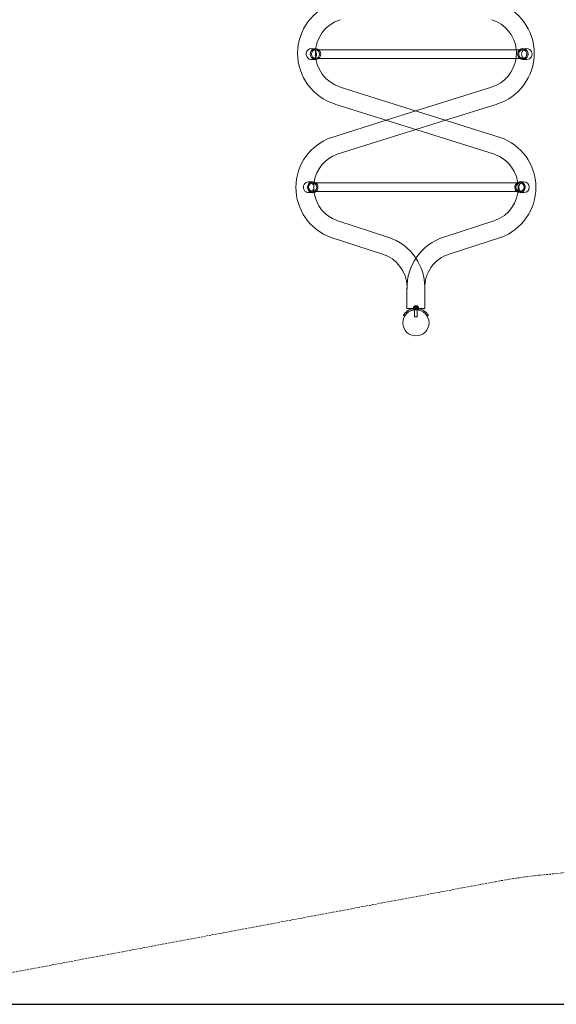
# Model space of a CAD drawing. Extents: x -568 to 176, y -549 to 0.
# Drawn here: x -25 to 47, y -482 to -350 of the extents above; entities that cross this region are included whole.
import ezdxf

# ---------------------------------------------------------------- set-up
doc = ezdxf.new("R2010")
doc.units = 0
doc.header["$MEASUREMENT"] = 0
doc.header["$PDMODE"] = 64
doc.header["$PDSIZE"] = 0.5
doc.linetypes.add('HIDDEN', pattern=[0.375, 0.25, -0.125])
doc.layers.add('0-PROTECTIVE', color=5, linetype='HIDDEN')
doc.styles.get("Standard").update_dxf_attribs({"font": 'Helvetica LT 57 Condensed_0.ttf'})
doc.dimstyles.new('FEET-METERS', dxfattribs={"dimtxt": 12, "dimasz": 7, "dimexe": 3, "dimexo": 3, "dimgap": 3, "dimtad": 0, "dimdec": 1, "dimzin": 3, "dimdsep": 46, "dimlunit": 4, "dimtxsty": 'Standard', "dimcen": 0.09, "dimadec": 0, "dimazin": 0, "dimtfac": 2, "dimtdec": 1, "dimtofl": 0, "dimtmove": 0, "dimatfit": 3, "dimfxl": 1, "dimfrac": 2, "dimtolj": 1, "dimtzin": 3, "dimarcsym": 0})

# ---------------------------------------------------------------- blocks, each defined once
blk = doc.blocks.new('*D33')
at = {"color": 0, "lineweight": -2, "transparency": 16777216}
for p, q in [((-30.38, -128.64), (161.56, -128.64)), ((158.56, -135.64), (158.56, -276.47)), ((158.56, -474.64), (158.56, -370.34)), ((-52.02, -481.64), (161.56, -481.64))]:
    blk.add_line(p, q, dxfattribs=at)
at = {"color": 0, "lineweight": 0, "transparency": 16777216}
for points in [[(157.4, -135.64), (159.73, -135.64), (158.56, -128.64)], [(157.4, -474.64), (159.73, -474.64), (158.56, -481.64)]]:
    blk.add_solid(points, dxfattribs=at)
at = {"layer": 'Defpoints', "color": 0, "lineweight": 0, "transparency": 16777216}
for p in [(-33.38, -128.64), (-55.02, -481.64), (158.56, -481.64)]:
    blk.add_point(p, dxfattribs=at)
at = {"color": 0, "lineweight": 0, "transparency": 16777216, "insert": (158.56, -323.4), "char_height": 12, "attachment_point": 5, "rotation": 90}
blk.add_mtext('\\A1;29\'-5" [9.0M]', dxfattribs=at)
blk = doc.blocks.new('new block')
at = {"color": 0, "linetype": 'Continuous', "lineweight": 0}
for p, q in [((14.71, -354.01), (14.17, -354.01)), ((14.71, -354.15), (15.13, -354.15)), ((15.13, -354.15), (42.41, -354.15)), ((42.95, -354.01), (42.41, -354.01)), ((14.71, -355.46), (14.17, -355.46)), ((14.71, -355.31), (15.13, -355.31)), ((15.13, -355.31), (42.41, -355.31)), ((42.95, -355.46), (42.41, -355.46)), ((39.39, -365.86), (18.01, -359.13)), ((38.25, -359.13), (28.13, -362.32)), ((38.64, -368.11), (17.3, -361.4)), ((38.97, -361.4), (32.09, -363.56)), ((28.13, -362.32), (24.17, -363.56)), ((24.17, -363.56), (16.88, -365.86)), ((32.09, -363.56), (28.13, -364.81)), ((28.13, -364.81), (17.63, -368.11)), ((16.86, -365.86), (16.88, -365.86)), ((39.39, -365.86), (39.4, -365.86)), ((13.8, -371.79), (14.34, -371.79)), ((41.62, -371.94), (14.34, -371.94)), ((42.04, -371.94), (41.62, -371.94)), ((42.04, -371.79), (42.57, -371.79)), ((13.8, -373.24), (14.34, -373.24)), ((41.62, -373.1), (14.34, -373.1)), ((42.04, -373.1), (41.62, -373.1)), ((42.04, -373.24), (42.57, -373.24)), ((17.58, -376.98), (24.4, -379.18)), ((31.86, -379.18), (38.68, -376.98)), ((16.81, -379.23), (16.79, -379.22)), ((16.81, -379.23), (23.67, -381.44)), ((32.59, -381.44), (39.45, -379.23)), ((39.47, -379.22), (39.45, -379.23)), ((26.94, -386.06), (26.94, -386.04)), ((26.94, -386.06), (26.94, -386.08)), ((26.94, -388.7), (26.94, -386.08)), ((29.32, -386.04), (29.32, -386.06)), ((29.32, -388.7), (29.32, -386.06)), ((26.94, -388.7), (27.73, -388.7)), ((27.73, -388.7), (28.53, -388.7)), ((27.79, -388.57), (28.12, -388.57)), ((27.79, -388.66), (27.79, -388.57)), ((27.79, -388.67), (27.79, -388.66)), ((27.79, -388.67), (28.12, -388.67)), ((27.82, -388.53), (27.82, -388.57)), ((27.82, -388.57), (28.44, -388.57)), ((27.91, -388.84), (27.91, -388.65)), ((27.94, -388.57), (27.94, -388.57)), ((27.94, -389.82), (27.94, -388.57)), ((27.94, -388.67), (27.94, -388.57)), ((28.3, -388.37), (27.97, -388.37)), ((28.03, -388.43), (27.98, -388.39)), ((28, -388.39), (28, -388.48)), ((28, -388.48), (28, -388.39)), ((28, -388.48), (28.01, -388.48)), ((28.01, -388.39), (28.01, -388.48)), ((28.08, -388.48), (28.01, -388.48)), ((28.03, -388.43), (28.03, -388.48)), ((28.03, -388.48), (28.03, -388.43)), ((28.06, -388.38), (28.2, -388.38)), ((28.06, -388.48), (28.06, -388.38)), ((28.08, -388.43), (28.08, -388.48)), ((28.08, -388.43), (28.08, -388.48)), ((28.08, -388.48), (28.08, -388.48)), ((28.12, -388.48), (28.08, -388.48)), ((28.13, -388.52), (28.09, -388.48)), ((28.12, -388.39), (28.12, -388.48)), ((28.12, -388.48), (28.14, -388.48)), ((28.12, -388.63), (28.12, -388.57)), ((28.15, -388.57), (28.12, -388.57)), ((28.12, -388.67), (28.12, -388.63)), ((28.15, -388.67), (28.12, -388.67)), ((28.13, -388.52), (28.17, -388.48)), ((28.14, -388.39), (28.14, -388.48)), ((28.18, -388.48), (28.14, -388.48)), ((28.15, -388.57), (28.48, -388.57)), ((28.15, -388.63), (28.15, -388.57)), ((28.15, -388.67), (28.15, -388.63)), ((28.15, -388.67), (28.48, -388.67)), ((28.18, -388.43), (28.18, -388.48)), ((28.18, -388.43), (28.18, -388.48)), ((28.18, -388.48), (28.18, -388.48)), ((28.25, -388.48), (28.18, -388.48)), ((28.2, -388.48), (28.2, -388.38)), ((28.23, -388.43), (28.28, -388.39)), ((28.23, -388.48), (28.23, -388.43)), ((28.24, -388.43), (28.24, -388.48)), ((28.25, -388.39), (28.25, -388.48)), ((28.25, -388.48), (28.26, -388.48)), ((28.26, -388.39), (28.26, -388.48)), ((28.26, -388.48), (28.26, -388.39)), ((28.32, -388.57), (28.32, -388.57)), ((28.32, -389.82), (28.32, -388.57)), ((28.32, -388.67), (28.32, -388.57)), ((28.35, -388.84), (28.35, -388.65)), ((28.44, -388.53), (28.44, -388.57)), ((28.48, -388.66), (28.48, -388.57)), ((28.48, -388.67), (28.48, -388.66)), ((28.53, -388.7), (29.32, -388.7)), ((26.45, -389.67), (26.61, -389.76)), ((26.61, -389.76), (26.62, -389.76)), ((27.94, -389.82), (28.32, -389.82)), ((29.65, -389.76), (29.81, -389.67)), ((29.65, -389.76), (29.65, -389.76))]:
    blk.add_line(p, q, dxfattribs=at)
blk.add_circle((28.13, -390.63), 1.75, dxfattribs=at)
blk.add_circle((28.13, -390.63), 1.75, dxfattribs=at)
for centre, radius, start, end in [((19.42, -354.63), 7.09, 107.407, 252.593), ((36.85, -354.63), 7.09, 287.407, 72.593), ((19.42, -354.63), 4.71, 107.379, 252.621), ((36.85, -354.63), 4.71, 5.8361, 72.621), ((36.85, -354.63), 4.71, -8.3066, 5.8361), ((36.85, -354.63), 4.71, -72.621, -8.3066), ((19.19, -372.55), 7.09, 109.218, 250.2148), ((37.07, -372.55), 7.09, 289.7852, 70.782), ((19.19, -372.55), 4.71, 109.4267, 171.0975), ((37.07, -372.55), 4.71, -69.9858, 70.5733), ((19.19, -372.55), 4.71, 171.0975, 188.0891), ((19.19, -372.55), 4.71, 188.0891, 249.9858), ((22.23, -385.93), 7.09, 33.6619, 72.1536), ((34.03, -385.93), 7.09, 107.8464, 181.2248), ((22.23, -385.93), 4.72, 1.6461, 72.1536), ((22.23, -385.93), 7.09, 1.0947, 33.6619), ((34.03, -385.93), 4.72, 107.8464, 181.3424), ((22.23, -385.93), 4.72, -1.3424, 1.6461), ((22.23, -385.93), 7.09, 358.7752, 1.0947), ((28.13, -390.63), 1.94, 41.1599, 138.8401), ((28.13, -390.63), 1.75, 42.3736, 137.6264), ((27.7, -388.73), 0.0156, 282.6567, 355.744), ((27.79, -388.73), 0.0687, 100.6737, 175.744), ((27.74, -388.91), 0.0156, -77.2168, -0.8103), ((27.82, -388.91), 0.0625, 100.6737, 179.1897), ((28.23, -388.78), 0.485, 122.9261, 146.8703), ((27.85, -388.53), 0.0313, 146.8703, 180), ((27.97, -388.37), 0.0025, 90, 123.1231), ((28.02, -388.34), 0.0625, 210.0032, 228.9292), ((27.97, -388.37), 0.0025, 30.0032, 90), ((28.24, -388.34), 0.0625, -48.9292, -30.0032), ((28.3, -388.37), 0.0025, 90, 149.9968), ((28.03, -388.78), 0.485, 33.1297, 57.0739), ((28.3, -388.37), 0.0025, 56.8769, 90), ((28.41, -388.53), 0.0313, 0, 33.1297), ((28.44, -388.91), 0.0625, 0.8103, 79.3263), ((28.48, -388.73), 0.0687, 4.256, 79.3263), ((28.52, -388.91), 0.0156, 180.8103, 257.2168), ((28.56, -388.73), 0.0156, 184.256, 257.3433)]:
    blk.add_arc(centre, radius, start, end, dxfattribs=at)
at = {"color": 0, "linetype": 'Continuous', "lineweight": 0, "extrusion": (0, 0, -1)}
for centre, major_axis, ratio, start_param, end_param in [((14.17, -354.73), (0, -0.725), 0.963571, -0.928904, 3.141593), ((14.17, -354.73), (0, 0.725), 0.963571, 0, 0.889308), ((14.17, -354.73), (0, -0.725), 0.963571, -2.252285, -0.928904), ((42.41, -354.73), (0, 0.725), 0.963571, -2.498092, -0.643501), ((42.41, -354.73), (0, -0.58), 0.941846, 0, 3.141593), ((42.41, -354.73), (0, 0.725), 0.963571, 0, 3.785094), ((42.41, -354.73), (0, 0.725), 0.963571, -0.643501, 0), ((42.41, -354.73), (0, 0.58), 0.941846, 0, 1.570796), ((42.41, -354.73), (0, -0.58), 0.941846, -1.570796, 0), ((14.34, -372.52), (0, -0.725), 0.963571, 0, 3.785094), ((14.34, -372.52), (0, 0.58), 0.941846, -1.570796, 0), ((14.34, -372.52), (0, 0.58), 0.941846, 0, 3.141593), ((14.34, -372.52), (0, -0.725), 0.963571, -2.498092, -0.643501), ((14.34, -372.52), (0, -0.58), 0.941846, 0, 1.570796), ((14.34, -372.52), (0, -0.725), 0.963571, -0.643501, 0)]:
    blk.add_ellipse(centre, major_axis=major_axis, ratio=ratio, start_param=start_param, end_param=end_param, dxfattribs=at)
at = {"color": 0, "linetype": 'Continuous', "lineweight": 0}
for centre, major_axis, ratio, start_param, end_param in [((14.71, -354.73), (0, 0.725), 0.963571, 0, 3.236958), ((14.71, -354.73), (0, 0.58), 0.941846, -1.570796, 4.712389), ((14.71, -354.73), (0, 0.725), 0.963571, -0.05095, 0), ((14.71, -354.73), (0, -0.725), 0.963571, 0.095365, 3.090643), ((42.95, -354.73), (0, 0.725), 0.963571, 0, 3.141593), ((42.95, -354.73), (0, -0.725), 0.963571, 0, 3.141593), ((13.8, -372.52), (0, 0.725), 0.963571, 0, 3.141593), ((13.8, -372.52), (0, -0.725), 0.963571, 0, 3.141593), ((42.04, -372.52), (0, -0.725), 0.963571, -2.685639, -0.441583), ((42.04, -372.52), (0, -0.58), 0.941846, -1.570796, 4.712389), ((42.04, -372.52), (0, -0.725), 0.963571, 0, 3.597546), ((42.04, -372.52), (0, -0.725), 0.963571, -0.441583, 0)]:
    blk.add_ellipse(centre, major_axis=major_axis, ratio=ratio, start_param=start_param, end_param=end_param, dxfattribs=at)
at = {"color": 0, "linetype": 'Continuous', "lineweight": 0, "extrusion": (0, 0, -1)}
blk.add_ellipse((42.57, -372.52), major_axis=(0, -0.725), ratio=0.963571, dxfattribs=at)
at = {"color": 0, "linetype": 'Continuous', "lineweight": 0}
for points, knots in [([(28.49, -388.67), (28.49, -388.67), (28.49, -388.67), (28.48, -388.67), (28.47, -388.66), (28.42, -388.65), (28.38, -388.65), (28.31, -388.64), (28.27, -388.64), (28.2, -388.63), (28.17, -388.63), (28.13, -388.63), (28.11, -388.63), (28.09, -388.63), (28.03, -388.64), (28, -388.64), (27.94, -388.64), (27.91, -388.65), (27.86, -388.65), (27.83, -388.66), (27.79, -388.66), (27.78, -388.67), (27.78, -388.67)], [0, 0, 0, 0, 0.0280862, 0.0280862, 0.1629228, 0.1629228, 0.29074, 0.29074, 0.3972203, 0.3972203, 0.4892242, 0.4892242, 0.4892242, 0.5448471, 0.5448471, 0.6338437, 0.6338437, 0.7195411, 0.7195411, 0.8417963, 0.8417963, 0.9784484, 0.9784484, 0.9784484, 0.9784484]), ([(28.46, -388.85), (28.46, -388.85), (28.46, -388.85), (28.45, -388.85), (28.44, -388.85), (28.39, -388.84), (28.36, -388.84), (28.29, -388.83), (28.26, -388.83), (28.2, -388.82), (28.16, -388.82), (28.13, -388.82), (28.11, -388.82), (28.09, -388.82), (28.04, -388.82), (28.01, -388.83), (27.96, -388.83), (27.93, -388.83), (27.88, -388.84), (27.86, -388.84), (27.82, -388.85), (27.81, -388.85), (27.81, -388.85)], [0, 0, 0, 0, 0.0280862, 0.0280862, 0.1629228, 0.1629228, 0.29074, 0.29074, 0.3972203, 0.3972203, 0.4892242, 0.4892242, 0.4892242, 0.5448471, 0.5448471, 0.6338437, 0.6338437, 0.7195411, 0.7195411, 0.8417963, 0.8417963, 0.9784484, 0.9784484, 0.9784484, 0.9784484]), ([(28, -388.39), (28, -388.39), (28, -388.39), (28, -388.39), (28, -388.39), (28, -388.38), (28, -388.38), (28, -388.38), (28, -388.38), (28, -388.38), (28, -388.38), (28, -388.38), (28, -388.38), (28, -388.38), (28, -388.38), (28, -388.38), (28, -388.38), (28, -388.38), (28, -388.38), (28, -388.38), (28, -388.38), (28, -388.38), (28, -388.38), (28, -388.38), (28, -388.38), (28, -388.38), (28, -388.39), (28.01, -388.39), (28.01, -388.39), (28.01, -388.39)], [0, 0, 0, 0, 0.00041176, 0.00041176, 0.00365422, 0.00365422, 0.00610875, 0.00610875, 0.00796436, 0.00796436, 0.00817423, 0.00817423, 0.00825796, 0.00825796, 0.00832097, 0.00832097, 0.00839048, 0.00839048, 0.00848722, 0.00848722, 0.00871815, 0.00871815, 0.01015814, 0.01015814, 0.01218673, 0.01218673, 0.01468858, 0.01468858, 0.01665151, 0.01665151, 0.01665151, 0.01665151]), ([(28.01, -388.39), (28.01, -388.39), (28.01, -388.39), (28.01, -388.39), (28, -388.39), (28, -388.38), (28, -388.38), (28, -388.38), (28, -388.38), (28, -388.38), (28, -388.38), (28, -388.38), (28, -388.38), (28, -388.38), (28, -388.38), (28, -388.38), (28, -388.38), (28, -388.38), (28, -388.38), (28, -388.38), (28, -388.38), (28, -388.38), (28, -388.38), (28, -388.38), (28, -388.38), (28, -388.38), (28, -388.39), (28, -388.39), (28, -388.39), (28, -388.39)], [0, 0, 0, 0, 0.00041106, 0.00041106, 0.0035373, 0.0035373, 0.00597776, 0.00597776, 0.00795862, 0.00795862, 0.008168, 0.008168, 0.00825376, 0.00825376, 0.00831721, 0.00831721, 0.00838612, 0.00838612, 0.00848005, 0.00848005, 0.00869554, 0.00869554, 0.01012717, 0.01012717, 0.01214334, 0.01214334, 0.01467282, 0.01467282, 0.01665013, 0.01665013, 0.01665013, 0.01665013]), ([(28, -388.39), (28, -388.39), (28, -388.39), (28, -388.39), (28, -388.39), (28, -388.39)], [0.007300399, 0.007300399, 0.007300399, 0.007300399, 0.009949303, 0.009949303, 0.010414835, 0.010414835, 0.010414835, 0.010414835]), ([(28.01, -388.39), (28.01, -388.39), (28.01, -388.39), (28.01, -388.39), (28.01, -388.39), (28.01, -388.39)], [0.026417714, 0.026417714, 0.026417714, 0.026417714, 0.026883246, 0.026883246, 0.028070805, 0.028070805, 0.028070805, 0.028070805]), ([(28.03, -388.43), (28.03, -388.43), (28.03, -388.43), (28.03, -388.43), (28.03, -388.43), (28.03, -388.43)], [0.006463967, 0.006463967, 0.006463967, 0.006463967, 0.007125803, 0.007125803, 0.007719964, 0.007719964, 0.007719964, 0.007719964]), ([(28.08, -388.43), (28.08, -388.43), (28.08, -388.43), (28.08, -388.43), (28.08, -388.43), (28.08, -388.43), (28.08, -388.43), (28.08, -388.43)], [0.006463967, 0.006463967, 0.006463967, 0.006463967, 0.007125803, 0.007125803, 0.009029787, 0.009029787, 0.010339612, 0.010339612, 0.010339612, 0.010339612]), ([(28.08, -388.43), (28.08, -388.43), (28.08, -388.43), (28.08, -388.43), (28.08, -388.43), (28.08, -388.43)], [0.006463967, 0.006463967, 0.006463967, 0.006463967, 0.007125803, 0.007125803, 0.007719964, 0.007719964, 0.007719964, 0.007719964]), ([(28.12, -388.39), (28.12, -388.39), (28.12, -388.39), (28.13, -388.39), (28.13, -388.39), (28.13, -388.38), (28.13, -388.38), (28.13, -388.38), (28.13, -388.38), (28.13, -388.38), (28.13, -388.38), (28.13, -388.38), (28.13, -388.38), (28.13, -388.38), (28.13, -388.38), (28.13, -388.38), (28.13, -388.38), (28.13, -388.38), (28.13, -388.38), (28.13, -388.38), (28.13, -388.38), (28.13, -388.38), (28.13, -388.38), (28.13, -388.38), (28.13, -388.38), (28.14, -388.38), (28.14, -388.39), (28.14, -388.39), (28.14, -388.39), (28.14, -388.39)], [0, 0, 0, 0, 0.00041393, 0.00041393, 0.00331032, 0.00331032, 0.00567645, 0.00567645, 0.00794407, 0.00794407, 0.00816309, 0.00816309, 0.00825092, 0.00825092, 0.00831521, 0.00831521, 0.00838441, 0.00838441, 0.0084776, 0.0084776, 0.00868657, 0.00868657, 0.01011525, 0.01011525, 0.0121263, 0.0121263, 0.01466595, 0.01466595, 0.01664838, 0.01664838, 0.01664838, 0.01664838]), ([(28.14, -388.39), (28.14, -388.39), (28.14, -388.39), (28.14, -388.39), (28.14, -388.39), (28.14, -388.38), (28.13, -388.38), (28.13, -388.38), (28.13, -388.38), (28.13, -388.38), (28.13, -388.38), (28.13, -388.38), (28.13, -388.38), (28.13, -388.38), (28.13, -388.38), (28.13, -388.38), (28.13, -388.38), (28.13, -388.38), (28.13, -388.38), (28.13, -388.38), (28.13, -388.38), (28.13, -388.38), (28.13, -388.38), (28.13, -388.38), (28.13, -388.38), (28.13, -388.38), (28.13, -388.39), (28.13, -388.39), (28.13, -388.39), (28.12, -388.39)], [0, 0, 0, 0, 0.00041348, 0.00041348, 0.00335938, 0.00335938, 0.00572359, 0.00572359, 0.00794646, 0.00794646, 0.00816387, 0.00816387, 0.00825132, 0.00825132, 0.00831543, 0.00831543, 0.00838451, 0.00838451, 0.0084777, 0.0084777, 0.00868732, 0.00868732, 0.01011652, 0.01011652, 0.01212817, 0.01212817, 0.01466672, 0.01466672, 0.01664861, 0.01664861, 0.01664861, 0.01664861]), ([(28.12, -388.39), (28.12, -388.39), (28.12, -388.39), (28.12, -388.39), (28.12, -388.39), (28.12, -388.39)], [0.007300399, 0.007300399, 0.007300399, 0.007300399, 0.009949303, 0.009949303, 0.010414835, 0.010414835, 0.010414835, 0.010414835]), ([(28.14, -388.39), (28.14, -388.39), (28.14, -388.39), (28.14, -388.39), (28.14, -388.39), (28.14, -388.39)], [0.026417714, 0.026417714, 0.026417714, 0.026417714, 0.026883246, 0.026883246, 0.028070805, 0.028070805, 0.028070805, 0.028070805]), ([(28.19, -388.43), (28.19, -388.43), (28.19, -388.43), (28.18, -388.43), (28.18, -388.43), (28.18, -388.43)], [0.006463967, 0.006463967, 0.006463967, 0.006463967, 0.007125803, 0.007125803, 0.007719964, 0.007719964, 0.007719964, 0.007719964]), ([(28.18, -388.43), (28.18, -388.43), (28.18, -388.43), (28.18, -388.43), (28.18, -388.43), (28.18, -388.43), (28.18, -388.43), (28.18, -388.43)], [0.006463967, 0.006463967, 0.006463967, 0.006463967, 0.007125803, 0.007125803, 0.009029787, 0.009029787, 0.010339612, 0.010339612, 0.010339612, 0.010339612]), ([(28.24, -388.43), (28.24, -388.43), (28.24, -388.43), (28.24, -388.43), (28.23, -388.43), (28.23, -388.43)], [0.006463967, 0.006463967, 0.006463967, 0.006463967, 0.007125803, 0.007125803, 0.009029787, 0.009029787, 0.009029787, 0.009029787]), ([(28.25, -388.39), (28.25, -388.39), (28.26, -388.39), (28.26, -388.39), (28.26, -388.39), (28.26, -388.39)], [0.007300399, 0.007300399, 0.007300399, 0.007300399, 0.009949303, 0.009949303, 0.010414835, 0.010414835, 0.010414835, 0.010414835]), ([(28.26, -388.39), (28.26, -388.39), (28.26, -388.39), (28.26, -388.39), (28.26, -388.39), (28.26, -388.38), (28.26, -388.38), (28.26, -388.38), (28.26, -388.38), (28.26, -388.38), (28.26, -388.38), (28.26, -388.38), (28.26, -388.38), (28.26, -388.38), (28.26, -388.38), (28.26, -388.38), (28.26, -388.38), (28.26, -388.38), (28.26, -388.38), (28.26, -388.38), (28.26, -388.38), (28.26, -388.38), (28.26, -388.38), (28.26, -388.38), (28.26, -388.38), (28.26, -388.38), (28.26, -388.39), (28.26, -388.39), (28.26, -388.39), (28.26, -388.39)], [0, 0, 0, 0, 0.00041232, 0.00041232, 0.00367036, 0.00367036, 0.0061271, 0.0061271, 0.00796491, 0.00796491, 0.00815345, 0.00815345, 0.00825503, 0.00825503, 0.00831852, 0.00831852, 0.00838777, 0.00838777, 0.00848273, 0.00848273, 0.00870295, 0.00870295, 0.01013563, 0.01013563, 0.01215525, 0.01215525, 0.01467787, 0.01467787, 0.0166517, 0.0166517, 0.0166517, 0.0166517]), ([(28.26, -388.39), (28.26, -388.39), (28.26, -388.39), (28.26, -388.39), (28.26, -388.39), (28.26, -388.38), (28.26, -388.38), (28.26, -388.38), (28.26, -388.38), (28.26, -388.38), (28.26, -388.38), (28.26, -388.38), (28.26, -388.38), (28.26, -388.38), (28.26, -388.38), (28.26, -388.38), (28.26, -388.38), (28.26, -388.38), (28.26, -388.38), (28.26, -388.38), (28.26, -388.38), (28.26, -388.38), (28.26, -388.38), (28.26, -388.38), (28.26, -388.38), (28.26, -388.38), (28.26, -388.39), (28.26, -388.39), (28.26, -388.39), (28.26, -388.39)], [0, 0, 0, 0, 0.00041133, 0.00041133, 0.0035034, 0.0035034, 0.00594033, 0.00594033, 0.00795678, 0.00795678, 0.00816734, 0.00816734, 0.00825334, 0.00825334, 0.00831687, 0.00831687, 0.00838579, 0.00838579, 0.00847957, 0.00847957, 0.00869405, 0.00869405, 0.01012524, 0.01012524, 0.01214061, 0.01214061, 0.01467168, 0.01467168, 0.01664979, 0.01664979, 0.01664979, 0.01664979]), ([(28.26, -388.39), (28.26, -388.39), (28.26, -388.39), (28.26, -388.39), (28.26, -388.39), (28.26, -388.39)], [0.026417714, 0.026417714, 0.026417714, 0.026417714, 0.026883246, 0.026883246, 0.028070805, 0.028070805, 0.028070805, 0.028070805]), ([(26.67, -389.36), (26.64, -389.39), (26.61, -389.43), (26.55, -389.51), (26.53, -389.54), (26.49, -389.6), (26.48, -389.62), (26.46, -389.66), (26.45, -389.67), (26.45, -389.67)], [1.7220398, 1.7220398, 1.7220398, 1.7220398, 1.8644277, 1.8644277, 2.0068156, 2.0068156, 2.1481085, 2.1481085, 2.2894015, 2.2894015, 2.2894015, 2.2894015]), ([(26.62, -389.76), (26.62, -389.76), (26.62, -389.75), (26.64, -389.72), (26.66, -389.69), (26.69, -389.64), (26.72, -389.6), (26.77, -389.53), (26.81, -389.49), (26.84, -389.45)], [2.2966742, 2.2966742, 2.2966742, 2.2966742, 2.4379752, 2.4379752, 2.5792762, 2.5792762, 2.7219255, 2.7219255, 2.8645748, 2.8645748, 2.8645748, 2.8645748]), ([(29.42, -389.45), (29.46, -389.49), (29.49, -389.53), (29.55, -389.6), (29.57, -389.64), (29.61, -389.69), (29.62, -389.72), (29.64, -389.75), (29.65, -389.76), (29.65, -389.76)], [1.7287736, 1.7287736, 1.7287736, 1.7287736, 1.8714229, 1.8714229, 2.0140723, 2.0140723, 2.1553732, 2.1553732, 2.2966742, 2.2966742, 2.2966742, 2.2966742]), ([(29.81, -389.67), (29.81, -389.67), (29.8, -389.66), (29.79, -389.62), (29.77, -389.6), (29.73, -389.54), (29.71, -389.51), (29.65, -389.43), (29.62, -389.39), (29.59, -389.36)], [2.2894015, 2.2894015, 2.2894015, 2.2894015, 2.4306944, 2.4306944, 2.5719874, 2.5719874, 2.7143753, 2.7143753, 2.8567632, 2.8567632, 2.8567632, 2.8567632])]:
    blk.add_open_spline(points, degree=3, knots=knots, dxfattribs=at)
for points, weights in [([(28, -388.39), (28.02, -388.42), (28.03, -388.43)], [1.06120691497, 1.21890298912, 1.29071555247]), ([(28.03, -388.43), (28.02, -388.41), (28, -388.39)], [1.2877924798, 1.2144124615, 1.05685445761]), ([(28.08, -388.43), (28.05, -388.41), (28.01, -388.39)], [1.2877924798, 1.2144124615, 1.05685445761]), ([(28.01, -388.39), (28.05, -388.42), (28.08, -388.43)], [1.06120691497, 1.21890298912, 1.29071555247]), ([(28.12, -388.39), (28.1, -388.42), (28.08, -388.43)], [1.06120691497, 1.21890298912, 1.29071555247]), ([(28.08, -388.43), (28.1, -388.41), (28.12, -388.39)], [1.2877924798, 1.2144124615, 1.05685445761]), ([(28.14, -388.39), (28.16, -388.42), (28.18, -388.43)], [1.06120691497, 1.21890298912, 1.29071555247]), ([(28.18, -388.43), (28.16, -388.41), (28.14, -388.39)], [1.2877924798, 1.2144124615, 1.05685445761]), ([(28.25, -388.39), (28.21, -388.42), (28.18, -388.43)], [1.06120691497, 1.21890298912, 1.29071555247]), ([(28.19, -388.43), (28.21, -388.41), (28.26, -388.39)], [1.2877924798, 1.2144124615, 1.05685445761]), ([(28.26, -388.39), (28.25, -388.42), (28.24, -388.43)], [1.06120691497, 1.21890298912, 1.29071555247]), ([(28.24, -388.43), (28.25, -388.41), (28.26, -388.39)], [1.2877924798, 1.2144124615, 1.05685445761])]:
    blk.add_rational_spline(points, weights, degree=2, dxfattribs=at)
for points in [[(28.01, -388.39), (28.01, -388.39), (28.01, -388.39), (28.01, -388.39)], [(28.03, -388.43), (28.03, -388.43), (28.03, -388.43), (28.03, -388.43)], [(28.03, -388.43), (28.03, -388.43), (28.03, -388.43), (28.03, -388.43)], [(28.03, -388.43), (28.03, -388.43), (28.03, -388.43), (28.03, -388.43)], [(28.03, -388.43), (28.03, -388.43), (28.03, -388.43), (28.03, -388.43)], [(28.14, -388.39), (28.14, -388.39), (28.14, -388.39), (28.14, -388.39)], [(28.26, -388.39), (28.26, -388.39), (28.26, -388.39), (28.26, -388.39)]]:
    blk.add_open_spline(points, degree=3, dxfattribs=at)
blk = doc.blocks.new('b312467')
at = {"lineweight": 0}
blk.add_blockref('new block', (439.72, 361.2), dxfattribs=at)

msp = doc.modelspace()

# ---------------------------------------------------------------- linework, layer by layer
at = {"layer": '0-PROTECTIVE', "lineweight": 0}
msp.add_lwpolyline([(-309.67, -260.22), (-265.93, -196.23, -0.183887), (-223.87, -166.99), (-119.59, -141.05, -0.01669), (-114.89, -140.05), (-54.57, -129.26, -0.074), (-33.38, -128.64), (-22.97, -129.87, -0.084699), (0.25, -136.74), (14.39, -143.68, -0.159142), (46.41, -174.86), (107.9, -292.09, -0.067413), (114.5, -310.25), (117.66, -324.78, -0.059019), (119.28, -341.64), (118.14, -393.46, -0.377859), (53.62, -463.49), (44.57, -464.43, 0.020508), (38.72, -465.29), (-41.72, -480.4, -0.096994), (-69.39, -480.19), (-287.28, -435.8, -0.295252)], format="xyb", dxfattribs=at)

# ---------------------------------------------------------------- block references
at = {"lineweight": 0}
msp.add_blockref('b312467', (-439.72, -361.2), dxfattribs=at)

# ---------------------------------------------------------------- dimensions: what is measured, and where the dimension line sits
dim = msp.add_linear_dim(base=(158.56, -481.64), p1=(-33.38, -128.64), p2=(-55.02, -481.64), angle=90, dimstyle='FEET-METERS', dxfattribs=at)
dim.commit()
dim.dimension.update_dxf_attribs({"geometry": '*D33', "text_midpoint": (158.56, -323.4), "dimtype": 160})

doc.saveas('drawing.dxf')
